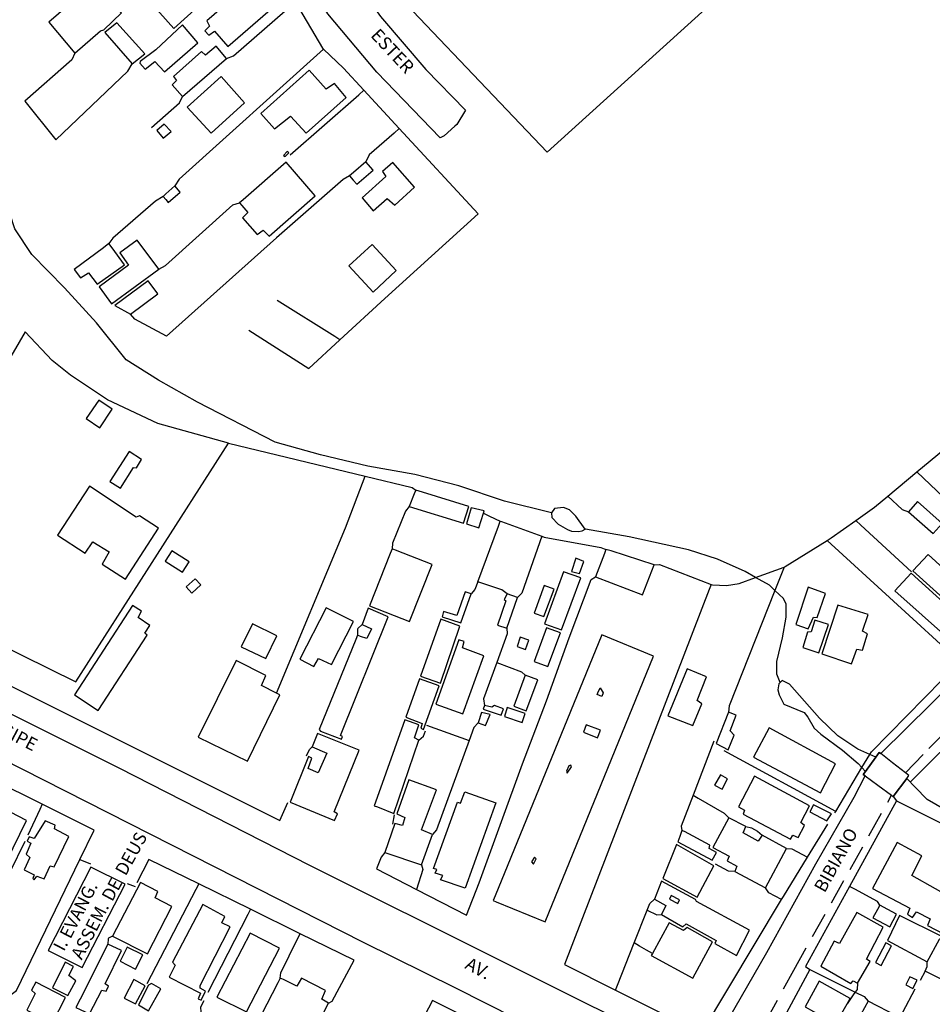
# Model space of a CAD drawing. Units: millimetres. Extents: x -1500096 to 1861532, y -9734 to 3351893.
# Drawn here: x 180308 to 180486, y 1671265 to 1671457 of the extents above; entities that cross this region are included whole.
import ezdxf
from ezdxf.enums import TextEntityAlignment as Align

# ---------------------------------------------------------------- set-up
doc = ezdxf.new("R2010")
doc.units = ezdxf.units.MM
doc.header["$LTSCALE"] = 20
doc.header["$MEASUREMENT"] = 0
doc.linetypes.add('DASHED2', pattern=[0.375, 0.25, -0.125])
for name, color, linetype in [('T-MFIO-EXI', 7, 'DASHED2'), ('V-ARROIO', 5, 'Continuous'), ('V-EDIFICACAO', 2, 'Continuous'), ('V-LAGOA', 5, 'Continuous'), ('V-LOTE', 1, 'Continuous'), ('V-NOME_DOS_LOGRADOUROS', 7, 'Continuous'), ('V-PONTE_VIADUTO_PASSARELA', 55, 'Continuous'), ('V-QUADRA', 41, 'Continuous'), ('V-TEMPLO', 1, 'Continuous')]:
    doc.layers.add(name, color=color, linetype=linetype)
doc.styles.get("Standard").update_dxf_attribs({"font": 'ARIAL.TTF', "height": 1.5})

msp = doc.modelspace()

# ---------------------------------------------------------------- linework, layer by layer
msp.add_circle((180717.91, 1671079.57), 1680813.603)
at = {"layer": 'T-MFIO-EXI'}
msp.add_lwpolyline([(180487.27, 1671231.01), (180485.78, 1671231.71), (180485.34, 1671231.94), (180454.59, 1671247.55), (180450.33, 1671250.11), (180450.27, 1671250.22), (180449.57, 1671251.63), (180449.3, 1671253.31), (180449.67, 1671254.74), (180449.86, 1671255.09), (180449.9, 1671255.16), (180459.09, 1671271.93), (180478.14, 1671306), (180478.45, 1671305.77), (180481.08, 1671309.24), (180481.51, 1671309.81), (180480.86, 1671310.32), (180485.36, 1671315.06), (180497.39, 1671327.18)], dxfattribs=at)
at = {"layer": 'V-ARROIO'}
for points in [[(180411.94, 1671360.97), (180402.79, 1671363.24), (180393.89, 1671366.19), (180385.29, 1671368.4), (180376.2, 1671370), (180366.93, 1671372.21), (180358.15, 1671374.67), (180342.99, 1671382.47), (180335.44, 1671386.77), (180329.12, 1671390.7), (180323.35, 1671397.89), (180317.09, 1671404.71), (180310.77, 1671411.22), (180307.45, 1671416.2), (180305.55, 1671421.97), (180304.81, 1671428.11), (180303.77, 1671440.64), (180302.36, 1671444.39), (180301.01, 1671445.99), (180300.27, 1671448.38), (180298.43, 1671451.64), (180296.22, 1671452.93), (180290.02, 1671454.83), (180277.49, 1671458.09)], [(180456.45, 1671327.92), (180455.77, 1671329.58), (180455.77, 1671332.04), (180456.88, 1671336.65), (180457.62, 1671340.64), (180457.62, 1671343.16), (180457.07, 1671344.26), (180455.42, 1671345.83), (180454.37, 1671346.84), (180451.66, 1671348.39), (180449.64, 1671349.54), (180444.24, 1671351.94), (180438.59, 1671353.72), (180427.05, 1671356.3), (180418.52, 1671357.78), (180418.51, 1671357.78)]]:
    msp.add_lwpolyline(points, dxfattribs=at)
at = {"layer": 'V-EDIFICACAO'}
for points in [[(180343.1, 1671470.04), (180339.93, 1671467.47), (180340.38, 1671466.73), (180338.81, 1671465.46), (180338.21, 1671465.97), (180332.98, 1671461.38), (180338.4, 1671455.19), (180344.4, 1671460.55), (180343.34, 1671462.08), (180345.61, 1671463.93), (180346.82, 1671462.78), (180351.83, 1671467.21), (180348.48, 1671471.1), (180347.2, 1671470.18), (180345.48, 1671471.96), (180343.1, 1671470.04)], [(180323.86, 1671463.35), (180322.93, 1671462.56), (180322.07, 1671463.35), (180314.07, 1671456.4), (180319.11, 1671450.41), (180324.11, 1671454.74), (180324.75, 1671454.93), (180328.23, 1671458.25), (180323.86, 1671463.35)], [(180344.81, 1671456.66), (180345.35, 1671455.64), (180344.43, 1671454.74), (180345.19, 1671453.88), (180346.31, 1671454.68), (180348.92, 1671451.71), (180357.69, 1671459.27), (180353.48, 1671464.18), (180344.81, 1671456.66)], [(180327.3, 1671456.3), (180324.94, 1671454.39), (180330.3, 1671448.33), (180332.76, 1671450.28), (180327.3, 1671456.3)], [(180340.12, 1671455.92), (180334.92, 1671451.07), (180331.86, 1671448.75), (180331.8, 1671448.43), (180332.85, 1671447.28), (180334.73, 1671448.78), (180336.58, 1671446.74), (180343.06, 1671452.41), (180340.12, 1671455.92)], [(180338.34, 1671445.84), (180338.91, 1671445.05), (180338.11, 1671444.22), (180340.12, 1671441.95), (180348.64, 1671449.38), (180346.63, 1671451.74), (180344.59, 1671450.02), (180343.82, 1671450.69), (180338.34, 1671445.84)], [(180341.02, 1671439.88), (180345.67, 1671434.81), (180352.18, 1671440.74), (180347.65, 1671445.84), (180341.02, 1671439.88)], [(180355.37, 1671438.64), (180358.01, 1671435.64), (180361.11, 1671438.13), (180364.17, 1671434.81), (180371.98, 1671441.79), (180369.65, 1671444.47), (180368.09, 1671443.39), (180364.77, 1671447.06), (180355.37, 1671438.64)], [(180336.55, 1671436.6), (180335.08, 1671435.32), (180336.33, 1671433.85), (180337.86, 1671435.13), (180336.55, 1671436.6)], [(180359.77, 1671430.51), (180360.09, 1671430.28), (180360.79, 1671430.98), (180360.47, 1671431.24), (180359.77, 1671430.51)], [(180351.19, 1671421.26), (180351.64, 1671420.75), (180352.81, 1671419.41), (180351.79, 1671418.32), (180354.6, 1671415.1), (180355.81, 1671415.96), (180356.96, 1671414.78), (180365.92, 1671422.66), (180360.25, 1671429.17), (180351.9, 1671421.88), (180351.19, 1671421.26)], [(180372.62, 1671426.52), (180373.32, 1671425.71), (180374.02, 1671424.89), (180377.21, 1671427.6), (180375.81, 1671429.26), (180373.35, 1671427.15), (180372.62, 1671426.52)], [(180375.04, 1671422.21), (180377.24, 1671419.73), (180379.92, 1671422.09), (180381.42, 1671420.81), (180385.28, 1671424.29), (180381.04, 1671429.1), (180379, 1671427.35), (180379.7, 1671426.39), (180375.04, 1671422.21)], [(180336.3, 1671422.53), (180336.84, 1671421.91), (180337.32, 1671421.35), (180339.64, 1671423.36), (180338.62, 1671424.57), (180336.84, 1671423), (180336.3, 1671422.53)], [(180325.77, 1671413.35), (180324.69, 1671412.54), (180319.01, 1671408.28), (180320.22, 1671406.65), (180321.82, 1671407.64), (180323.48, 1671405.41), (180328.83, 1671409.2), (180326.37, 1671412.54), (180325.77, 1671413.35)], [(180327.88, 1671411.56), (180329.57, 1671409.11), (180323.89, 1671404.9), (180326.28, 1671401.64), (180335.47, 1671408.37), (180331.26, 1671413.99), (180327.88, 1671411.56)], [(180377.02, 1671413.19), (180372.46, 1671408.98), (180377.18, 1671403.91), (180381.71, 1671408.09), (180377.02, 1671413.19)], [(180326.89, 1671401.29), (180329.98, 1671399.57), (180335.31, 1671403.53), (180333.43, 1671406.11), (180326.89, 1671401.29)], [(180321.31, 1671379.29), (180324.02, 1671377.5), (180326.41, 1671381.11), (180323.83, 1671382.89), (180321.31, 1671379.29)], [(180325.96, 1671367.07), (180328.04, 1671365.74), (180330.56, 1671369.75), (180331.16, 1671369.69), (180332.12, 1671371.32), (180329.73, 1671372.85), (180325.96, 1671367.07)], [(180321.98, 1671366.12), (180315.73, 1671356.61), (180321.12, 1671353.11), (180322.65, 1671355.31), (180325.84, 1671353.33), (180324.43, 1671350.94), (180329.02, 1671348.04), (180335.4, 1671357.95), (180331.74, 1671360.35), (180331.1, 1671360.12), (180321.98, 1671366.12)], [(180385.53, 1671365.38), (180385.22, 1671364.61), (180384.23, 1671362.2), (180394.78, 1671358.91), (180395.8, 1671362.2), (180386.82, 1671364.98), (180385.53, 1671365.38)], [(180483.15, 1671363.15), (180481.43, 1671361.11), (180486.25, 1671356.9), (180487.97, 1671358.85), (180483.15, 1671363.15)], [(180398.67, 1671360.86), (180398.8, 1671361.3), (180396.28, 1671361.91), (180395.36, 1671358.78), (180397.81, 1671358.02), (180398.67, 1671360.86)], [(180337.99, 1671353.55), (180336.74, 1671351.54), (180340.12, 1671349.41), (180341.4, 1671351.38), (180337.99, 1671353.55)], [(180380.91, 1671353.94), (180380.54, 1671353.02), (180376.48, 1671342.87), (180384.29, 1671339.78), (180388.72, 1671350.87), (180381.57, 1671353.68), (180380.91, 1671353.94)], [(180422.53, 1671353.84), (180422.22, 1671353.02), (180420.49, 1671348.51), (180429.64, 1671344.97), (180431.9, 1671350.81), (180423.52, 1671353.52), (180422.53, 1671353.84)], [(180416.69, 1671352.09), (180415.8, 1671349.53), (180417.36, 1671349.12), (180418.25, 1671351.48), (180416.69, 1671352.09)], [(180485.26, 1671352.85), (180482.29, 1671349.63), (180492.85, 1671340.1), (180497.53, 1671345.26), (180494.73, 1671347.84), (180492.78, 1671345.96), (180485.26, 1671352.85)], [(180340.79, 1671346.54), (180341.88, 1671345.29), (180343.66, 1671346.95), (180342.58, 1671348.13), (180340.79, 1671346.54)], [(180410.54, 1671339.36), (180413.85, 1671338.15), (180417.65, 1671348.29), (180414.27, 1671349.47), (180410.54, 1671339.36)], [(180481.94, 1671349.22), (180478.75, 1671345.77), (180489.4, 1671336.27), (180492.4, 1671339.71), (180481.94, 1671349.22)], [(180408.56, 1671341.4), (180410.44, 1671340.8), (180412.45, 1671346.12), (180410.51, 1671346.79), (180408.56, 1671341.4)], [(180461.91, 1671346.47), (180459.52, 1671339.2), (180461.91, 1671338.34), (180462.9, 1671340.67), (180463.67, 1671340.57), (180465.26, 1671345.26), (180461.91, 1671346.47)], [(180390.92, 1671341.75), (180390.61, 1671340.73), (180394.3, 1671339.52), (180396.28, 1671345.17), (180395.1, 1671345.55), (180393.48, 1671340.99), (180390.92, 1671341.75)], [(180402.72, 1671344.05), (180403.04, 1671343.83), (180401.42, 1671339.11), (180403.2, 1671338.47), (180405.31, 1671344.46), (180403.3, 1671345.2), (180402.72, 1671344.05)], [(180319.07, 1671325.52), (180323.67, 1671322.49), (180333.2, 1671337.16), (180332.76, 1671337.51), (180333.71, 1671339.04), (180331.48, 1671340.57), (180332.12, 1671341.82), (180330.33, 1671342.9), (180319.07, 1671325.52)], [(180362.96, 1671332.44), (180365.67, 1671331.01), (180366.59, 1671332.57), (180369.08, 1671331.42), (180373.38, 1671339.81), (180368.09, 1671342.46), (180362.96, 1671332.44)], [(180374.15, 1671337.13), (180373.81, 1671336.28), (180366.72, 1671318.79), (180366.94, 1671318.47), (180371.02, 1671316.91), (180371.22, 1671317.45), (180370.87, 1671317.61), (180380.15, 1671340.7), (180376.25, 1671342.36), (180375.04, 1671339.23), (180376.86, 1671338.4), (180376, 1671336.46), (180374.77, 1671336.91), (180374.15, 1671337.13)], [(180467.65, 1671343), (180464.56, 1671333.53), (180470.3, 1671331.55), (180471.35, 1671334.42), (180472.44, 1671334.2), (180473.46, 1671337.42), (180472.47, 1671337.89), (180473.55, 1671341.18), (180467.65, 1671343)], [(180386.43, 1671329.16), (180390.29, 1671327.82), (180394.05, 1671338.92), (180390.41, 1671340.22), (180386.43, 1671329.16)], [(180463.22, 1671340.06), (180462.46, 1671337.8), (180461.75, 1671337.7), (180460.83, 1671334.74), (180463.99, 1671333.69), (180465.84, 1671339.2), (180463.22, 1671340.06)], [(180351.51, 1671334.87), (180356.32, 1671332.57), (180358.46, 1671337), (180353.74, 1671339.33), (180351.51, 1671334.87)], [(180408.56, 1671332.03), (180411.24, 1671331.04), (180413.66, 1671337.61), (180410.92, 1671338.56), (180408.56, 1671332.03)], [(180389.43, 1671323.7), (180394.66, 1671321.82), (180398.74, 1671333.14), (180394.59, 1671334.67), (180394.94, 1671335.89), (180393.89, 1671336.24), (180389.43, 1671323.7)], [(180400.59, 1671285.5), (180401.15, 1671285.27), (180410.7, 1671281.35), (180431.81, 1671333.08), (180421.73, 1671337.23), (180400.97, 1671286.44), (180400.59, 1671285.5)], [(180405.85, 1671336.75), (180405.21, 1671334.96), (180406.84, 1671334.32), (180407.54, 1671336.14), (180405.85, 1671336.75)], [(180358.42, 1671325.88), (180355.46, 1671327.37), (180356.29, 1671329.32), (180350.55, 1671332.22), (180343.15, 1671317.26), (180352.75, 1671312.64), (180359.07, 1671325.55), (180358.42, 1671325.88)], [(180434.58, 1671321.47), (180439.43, 1671319.53), (180441.18, 1671323.8), (180440.26, 1671324.44), (180442.08, 1671329.03), (180438.35, 1671330.59), (180434.58, 1671321.47)], [(180386.24, 1671328.61), (180383.59, 1671321.18), (180386.78, 1671319.97), (180386.46, 1671319.05), (180387.03, 1671318.79), (180390.06, 1671327.31), (180386.24, 1671328.61)], [(180404.61, 1671323.29), (180407, 1671322.43), (180409.29, 1671328.42), (180406.81, 1671329.35), (180404.61, 1671323.29)], [(180421.39, 1671326.92), (180421.98, 1671325.89), (180421.7, 1671325.23), (180420.82, 1671325.58), (180420.95, 1671325.89), (180421.39, 1671326.92)], [(180400.84, 1671323.42), (180400.33, 1671323.1), (180398.87, 1671323.45), (180398.61, 1671322.71), (180402.12, 1671321.6), (180402.56, 1671322.81), (180400.84, 1671323.42)], [(180403.3, 1671323.07), (180402.76, 1671321.31), (180406.2, 1671320.13), (180406.81, 1671321.89), (180403.3, 1671323.07)], [(180398.32, 1671322.11), (180397.62, 1671320.07), (180399.09, 1671319.59), (180399.98, 1671321.73), (180398.32, 1671322.11)], [(180443.99, 1671316.05), (180446.29, 1671314.84), (180447.47, 1671317.71), (180446.7, 1671318.54), (180447.85, 1671321.6), (180446.41, 1671322.17), (180443.99, 1671316.05)], [(180377.43, 1671303.93), (180378.03, 1671303.7), (180381.2, 1671302.46), (180386.11, 1671316.69), (180385.25, 1671317.17), (180386.08, 1671319.69), (180383.4, 1671320.64), (180377.69, 1671304.65), (180377.43, 1671303.93)], [(180418.67, 1671319.72), (180418.13, 1671318.25), (180420.87, 1671317.13), (180421.44, 1671318.63), (180418.67, 1671319.72)], [(180454.32, 1671319.08), (180451.26, 1671313.4), (180464.27, 1671306.45), (180467.24, 1671312.1), (180454.32, 1671319.08)], [(180366.4, 1671318.03), (180365.35, 1671315.38), (180368.19, 1671314.2), (180366.5, 1671310.37), (180364.58, 1671311.17), (180365.28, 1671313.21), (180364.65, 1671313.5), (180361.07, 1671304.66), (180369.65, 1671301.09), (180370.29, 1671302.34), (180369.62, 1671302.78), (180374.5, 1671314.74), (180366.4, 1671318.03)], [(180415.32, 1671311.68), (180414.87, 1671310.66), (180415, 1671310.28), (180415.8, 1671311.49), (180415.7, 1671311.87), (180415.32, 1671311.68)], [(180443.64, 1671307.92), (180445.17, 1671307.15), (180446.19, 1671309.19), (180444.82, 1671309.96), (180443.64, 1671307.92)], [(180451.45, 1671309.67), (180448.36, 1671303.71), (180449.51, 1671303.1), (180449.25, 1671302.3), (180458.44, 1671297.46), (180458.88, 1671298.19), (180459.97, 1671297.78), (180461.21, 1671300.07), (180460.48, 1671300.71), (180462.14, 1671303.93), (180451.45, 1671309.67)], [(180384.16, 1671309), (180381.84, 1671302.4), (180383.4, 1671301.63), (180382.89, 1671300.1), (180381.42, 1671300.52), (180379.48, 1671294.84), (180386.65, 1671292.42), (180388.79, 1671298.35), (180386.65, 1671299.24), (180389.52, 1671307.02), (180384.16, 1671309)], [(180395.08, 1671306.65), (180401.09, 1671304.54), (180395.14, 1671287.9), (180390.32, 1671289.5), (180390.79, 1671290.38), (180389.27, 1671290.81), (180389.62, 1671291.51), (180388.98, 1671291.71), (180393.62, 1671304.64), (180394.23, 1671304.46), (180395.08, 1671306.65)], [(180303.58, 1671304.22), (180298.44, 1671293.44), (180304.44, 1671290.41), (180309.73, 1671301.09), (180303.58, 1671304.22)], [(180462.93, 1671304.15), (180462.23, 1671302.78), (180465.55, 1671301.03), (180466.41, 1671302.37), (180462.93, 1671304.15)], [(180313.37, 1671301.03), (180311.2, 1671297.55), (180310.27, 1671297.9), (180309.86, 1671297.07), (180310.59, 1671296.63), (180309.63, 1671294.49), (180310.37, 1671293.85), (180309.28, 1671291.49), (180311.23, 1671290.51), (180310.94, 1671289.8), (180311.23, 1671289.52), (180311.71, 1671290.22), (180313.14, 1671289.71), (180314.35, 1671292.26), (180315.12, 1671292.07), (180317.99, 1671297.97), (180315.15, 1671299.47), (180315.28, 1671300.14), (180313.37, 1671301.03)], [(180449.22, 1671298.67), (180449.76, 1671299.88), (180446.45, 1671301.6), (180443.35, 1671295.83), (180446.48, 1671294.11), (180446.1, 1671293.25), (180447.98, 1671292.16), (180447.63, 1671291.17), (180453.59, 1671287.95), (180457.7, 1671295.61), (180452.92, 1671298.19), (180452.19, 1671297.07), (180449.22, 1671298.67)], [(180437.33, 1671299.15), (180436.89, 1671297.97), (180436.5, 1671296.92), (180443.23, 1671293.34), (180444.05, 1671294.84), (180442.65, 1671295.64), (180442.75, 1671296.25), (180437.79, 1671298.9), (180437.33, 1671299.15)], [(180436.24, 1671296.4), (180433.63, 1671289.77), (180440.29, 1671286.14), (180443.54, 1671292.26), (180436.24, 1671296.4)], [(180482.1, 1671290.38), (180484.05, 1671294.2), (180479.23, 1671296.82), (180474.41, 1671287.83), (180481.69, 1671284), (180481.24, 1671282.82), (180482.2, 1671282.18), (180482.96, 1671283.33), (180485.64, 1671281.93), (180485.13, 1671280.62), (180488.25, 1671279.02), (180491.28, 1671285.15), (180482.1, 1671290.38)], [(180408.59, 1671293.95), (180408.05, 1671293.06), (180408.4, 1671292.55), (180408.97, 1671293.63), (180408.59, 1671293.95)], [(180331.93, 1671289.04), (180326.44, 1671278.58), (180333.27, 1671275.1), (180337.99, 1671284.35), (180334.76, 1671286.04), (180335.31, 1671287.28), (180331.93, 1671289.04)], [(180440.13, 1671285.34), (180439.97, 1671285.69), (180433.37, 1671289.26), (180431.97, 1671285.79), (180434.17, 1671284.51), (180433.31, 1671282.79), (180437.48, 1671280.36), (180438.15, 1671280.97), (180443.99, 1671277.72), (180443.7, 1671277.14), (180447.91, 1671274.81), (180450.5, 1671279.73), (180440.13, 1671285.34)], [(180435.25, 1671286.49), (180434.87, 1671285.75), (180436.5, 1671284.89), (180436.85, 1671285.63), (180435.25, 1671286.49)], [(180338.15, 1671273.48), (180338.69, 1671272.93), (180337.48, 1671270.57), (180343.57, 1671267.45), (180343.15, 1671266.4), (180343.73, 1671266.14), (180344.59, 1671267.86), (180343.5, 1671268.44), (180343.5, 1671268.95), (180349.37, 1671280.36), (180347.78, 1671281.19), (180348.35, 1671282.4), (180344.04, 1671284.73), (180338.15, 1671273.48)], [(180475.82, 1671284.61), (180475.37, 1671283.76), (180474.51, 1671282.15), (180477.79, 1671280.4), (180479.1, 1671282.82), (180477.37, 1671283.76), (180475.82, 1671284.61)], [(180471.35, 1671283.14), (180467.97, 1671277.14), (180466.98, 1671277.62), (180464.37, 1671272.71), (180470.2, 1671269.36), (180470.62, 1671269.87), (180471.51, 1671269.43), (180473.94, 1671273.63), (180473.27, 1671274.11), (180476.49, 1671280.33), (180471.35, 1671283.14)], [(180479.64, 1671282.6), (180477.35, 1671277.75), (180485.07, 1671273.57), (180487.46, 1671278), (180488.03, 1671278.45), (180479.64, 1671282.6)], [(180431.56, 1671275.17), (180431.36, 1671274.81), (180439.43, 1671270.41), (180443.29, 1671277.49), (180438.31, 1671280.27), (180437.64, 1671279.66), (180434.84, 1671281.19), (180431.56, 1671275.17)], [(180346.79, 1671266.71), (180352.56, 1671263.81), (180358.97, 1671276.25), (180353.26, 1671279.18), (180346.79, 1671266.71)], [(180319.33, 1671264.67), (180320.17, 1671264.28), (180322.01, 1671263.43), (180324.37, 1671268.05), (180325.2, 1671267.83), (180325.71, 1671268.82), (180325.01, 1671269.27), (180328.23, 1671275.77), (180325.58, 1671277.02), (180320.14, 1671266.28), (180319.33, 1671264.67)], [(180475.02, 1671273.44), (180476.1, 1671272.87), (180478.11, 1671276.66), (180477.03, 1671277.24), (180475.02, 1671273.44)], [(180329.31, 1671276.44), (180327.94, 1671273.67), (180330.97, 1671272.14), (180332.4, 1671274.91), (180329.31, 1671276.44)], [(180317.96, 1671270.89), (180318.85, 1671272.68), (180317.26, 1671273.48), (180314.8, 1671268.53), (180317.8, 1671267.03), (180319.33, 1671269.87), (180317.96, 1671270.89)], [(180311.52, 1671269.62), (180310.69, 1671268.05), (180311.39, 1671267.38), (180309.79, 1671264.16), (180314.8, 1671261.71), (180317.29, 1671266.65), (180311.52, 1671269.62)], [(180330.62, 1671270.16), (180328.74, 1671266.52), (180330.97, 1671265.38), (180332.85, 1671268.92), (180330.62, 1671270.16)], [(180334.03, 1671269.33), (180333.46, 1671269.01), (180331.51, 1671265.18), (180333.49, 1671264.04), (180335.85, 1671268.31), (180334.03, 1671269.33)], [(180359.13, 1671270.41), (180358.64, 1671269.46), (180355.43, 1671263.21), (180364.97, 1671258.45), (180368.51, 1671265.53), (180367.2, 1671266.3), (180367.9, 1671268.02), (180363.28, 1671270.41), (180362.35, 1671268.82), (180359.76, 1671270.1), (180359.13, 1671270.41)], [(180469.49, 1671265.41), (180470.08, 1671266.43), (180464.02, 1671269.78), (180461.31, 1671264.8), (180466.19, 1671262.06), (180465.39, 1671260.34), (180466.28, 1671259.83), (180469.49, 1671265.41)], [(180481.69, 1671270.64), (180480.89, 1671269.11), (180482.26, 1671268.4), (180483.12, 1671270.03), (180481.69, 1671270.64)], [(180466.44, 1671252.97), (180464.21, 1671254.02), (180463.89, 1671253.64), (180463.95, 1671253.03), (180465.84, 1671251.98), (180465.64, 1671251.34), (180471.42, 1671248.19), (180477.16, 1671258.42), (180477.41, 1671259.48), (180479.33, 1671262.95), (180473.55, 1671265.92), (180466.44, 1671252.97)]]:
    msp.add_lwpolyline(points, close=True, dxfattribs=at)
at = {"layer": 'V-LAGOA'}
for points in [[(180413.2, 1671358.76), (180415.01, 1671357.68), (180415.81, 1671357.38), (180417.19, 1671357.29), (180417.87, 1671357.41), (180418.51, 1671357.78), (180418.51, 1671357.78), (180416.64, 1671360.27), (180415.44, 1671361.5), (180414.24, 1671361.96), (180412.49, 1671361.81), (180411.94, 1671360.97), (180411.94, 1671360.97), (180412, 1671360.02), (180413.2, 1671358.76)], [(180468.56, 1671314.78), (180471.6, 1671312.17), (180473.05, 1671310.64), (180473.05, 1671310.64), (180475.08, 1671313.41), (180475.08, 1671313.41), (180473.9, 1671313.93), (180473.9, 1671313.93), (180471.56, 1671314.97), (180467.66, 1671317.58), (180464.13, 1671320.96), (180458.24, 1671327.59), (180456.8, 1671328.3), (180456.45, 1671327.92), (180456.45, 1671327.92), (180456.21, 1671327.65), (180455.96, 1671326.51), (180456.24, 1671325.5), (180457.13, 1671323.72), (180461.09, 1671322.12), (180461.8, 1671321.2), (180463.06, 1671319.02), (180464.35, 1671317.88), (180468.56, 1671314.78)]]:
    msp.add_lwpolyline(points, close=True, dxfattribs=at)
msp.add_lwpolyline([(180495.94, 1671298.89), (180485.06, 1671305.19), (180482.73, 1671307.56), (180481.08, 1671309.24), (180481.08, 1671309.24), (180478.45, 1671305.77), (180478.45, 1671305.77), (180479.11, 1671304.9), (180479.11, 1671304.9), (180479.2, 1671304.81), (180497.37, 1671295.78)], dxfattribs=at)
at = {"layer": 'V-LOTE'}
for points in [[(180373.32, 1671475.15), (180373.11, 1671471.01), (180411.08, 1671431.1), (180467.2, 1671481.99), (180467.44, 1671483.1)], [(180348.64, 1671449.38), (180350.05, 1671449.87), (180362.11, 1671460.36)], [(180367.57, 1671451.17), (180367.38, 1671451.35), (180362.11, 1671460.36)], [(180367.57, 1671451.17), (180339.47, 1671425.9), (180338.62, 1671424.57)], [(180375.39, 1671443.19), (180371.42, 1671447.49), (180367.57, 1671451.17)], [(180319.11, 1671450.41), (180318.53, 1671449.09), (180309.42, 1671441.03), (180315.42, 1671433.55), (180329.43, 1671446.88), (180330.3, 1671448.33)], [(180334.04, 1671435.94), (180339.53, 1671440.71), (180340.12, 1671441.95)], [(180361.07, 1671430.58), (180374.39, 1671442.31), (180375.39, 1671443.19)], [(180382.29, 1671435.74), (180375.39, 1671443.19)], [(180370.74, 1671394.61), (180379.45, 1671402.64), (180397.67, 1671419.1), (180382.29, 1671435.74)], [(180382.29, 1671435.74), (180381.27, 1671434.84), (180376.41, 1671430.59), (180375.81, 1671429.26)], [(180372.62, 1671426.52), (180371.35, 1671425.83), (180358.38, 1671414.45), (180337, 1671395.33), (180330.83, 1671398.65), (180329.98, 1671399.57)], [(180336.3, 1671422.53), (180334.84, 1671421.62), (180326.54, 1671414.41), (180325.77, 1671413.35)], [(180335.47, 1671408.37), (180336.77, 1671409.1), (180349.9, 1671420.86), (180351.19, 1671421.26)], [(180370.74, 1671394.61), (180369.74, 1671395.24), (180358.49, 1671402.27)], [(180349.06, 1671374.49), (180335.28, 1671378.35), (180325.48, 1671382.95), (180318.31, 1671387.73), (180314.7, 1671390.61), (180309.43, 1671396.19), (180299.16, 1671378.5), (180299.33, 1671377.63)], [(180352.99, 1671396.51), (180364.69, 1671389.03), (180370.74, 1671394.61)], [(180287.11, 1671343.93), (180288.12, 1671343.44), (180319.35, 1671328.03), (180349.06, 1671374.49)], [(180349.06, 1671374.49), (180375.68, 1671368.06)], [(180483.06, 1671368.9), (180490.82, 1671375.36)], [(180477.39, 1671364.19), (180483.06, 1671368.9)], [(180494.63, 1671357.88), (180483.06, 1671368.9)], [(180358.42, 1671325.88), (180371.8, 1671358.01), (180375.68, 1671368.06)], [(180375.68, 1671368.06), (180384.82, 1671365.85), (180385.53, 1671365.38)], [(180471.15, 1671359.44), (180474.83, 1671362.06), (180477.39, 1671364.19)], [(180477.39, 1671364.19), (180480.19, 1671361.62), (180481.43, 1671361.11)], [(180384.23, 1671362.2), (180383.48, 1671361.24), (180380.97, 1671355.02), (180380.91, 1671353.94)], [(180397.58, 1671347.53), (180401.58, 1671358.34), (180401.95, 1671359.35)], [(180398.67, 1671360.86), (180399.87, 1671360.31), (180401.95, 1671359.35)], [(180401.95, 1671359.35), (180402.18, 1671359.24), (180410.04, 1671356.4)], [(180465.56, 1671355.54), (180466.38, 1671356.05), (180471.15, 1671359.44)], [(180482, 1671349.45), (180472.15, 1671358.52), (180471.15, 1671359.44)], [(180410.04, 1671356.4), (180406.14, 1671345.34), (180405.31, 1671344.46)], [(180410.04, 1671356.4), (180410.51, 1671356.23), (180421.52, 1671354.2), (180422.53, 1671353.84)], [(180457.24, 1671350.4), (180457.44, 1671350.47), (180465.56, 1671355.54)], [(180465.56, 1671355.54), (180491.39, 1671331.97)], [(180431.9, 1671350.81), (180432.95, 1671350.88), (180442.98, 1671347.02)], [(180451.66, 1671348.39), (180457.24, 1671350.4)], [(180457.24, 1671350.4), (180455.42, 1671345.83)], [(180385.65, 1671287.65), (180395.38, 1671282.65), (180397.86, 1671288.97), (180406.26, 1671312.13), (180410.98, 1671324.33), (180415.39, 1671336.65), (180419.67, 1671347.97), (180420.49, 1671348.51)], [(180442.98, 1671347.02), (180443.28, 1671346.91), (180445.98, 1671346.79), (180448.43, 1671347.22), (180451.66, 1671348.39)], [(180397.58, 1671347.53), (180397.03, 1671346.02), (180396.28, 1671345.17)], [(180403.3, 1671345.2), (180402.28, 1671345.96), (180397.58, 1671347.53)], [(180442.98, 1671347.02), (180442.59, 1671346.02), (180414.43, 1671273.03), (180424.37, 1671268.06)], [(180455.42, 1671345.83), (180446.5, 1671323.38), (180446.41, 1671322.17)], [(180516.89, 1671343.51), (180481.75, 1671308.56)], [(180283.96, 1671338.58), (180359.05, 1671301.1), (180360.61, 1671304.59)], [(180375.04, 1671339.23), (180374.23, 1671338.43), (180374.17, 1671338.28), (180374.15, 1671337.13)], [(180403.2, 1671338.47), (180403.29, 1671337.39), (180401.26, 1671331.83)], [(180401.26, 1671331.83), (180398.68, 1671324.73), (180398.87, 1671323.45)], [(180401.26, 1671331.83), (180406.08, 1671330), (180406.81, 1671329.35)], [(180467.28, 1671302.84), (180472.37, 1671311.36), (180473.9, 1671313.93), (180474.21, 1671314.45), (180491.39, 1671331.97)], [(180387.61, 1671319.63), (180395.88, 1671316.67)], [(180397.62, 1671320.07), (180396.79, 1671319.18), (180395.88, 1671316.67)], [(180386.11, 1671316.69), (180387, 1671317.5), (180387.37, 1671318.52)], [(180364.2, 1671313.63), (180364.79, 1671314.9), (180365.35, 1671315.38)], [(180395.88, 1671316.67), (180389.55, 1671299.23), (180388.79, 1671298.35)], [(180443.53, 1671316.5), (180439.49, 1671305.98)], [(180467.28, 1671302.84), (180445.53, 1671314.61)], [(180312.76, 1671304.22), (180303.18, 1671308.98)], [(180439.49, 1671305.98), (180437.17, 1671299.97), (180437.33, 1671299.15)], [(180439.49, 1671305.98), (180440.49, 1671305.41), (180445.54, 1671302.5), (180446.45, 1671301.6)], [(180312.76, 1671304.22), (180312.29, 1671303.21), (180309.96, 1671298.25)], [(180320.13, 1671293.5), (180322.89, 1671299.19), (180312.76, 1671304.22)], [(180479.11, 1671304.9), (180469.95, 1671288.23)], [(180381.05, 1671300.37), (180381.39, 1671302.18)], [(180467.11, 1671302.56), (180467.28, 1671302.84)], [(180449.76, 1671299.88), (180450.85, 1671299.65), (180452.03, 1671299), (180452.92, 1671298.19)], [(180461.78, 1671293.97), (180465.69, 1671300.35)], [(180309.37, 1671296.98), (180306.49, 1671291.03), (180306.25, 1671289.64)], [(180379.48, 1671294.84), (180378.76, 1671293.97), (180377.86, 1671291.66), (180385.65, 1671287.65)], [(180457.7, 1671295.61), (180458.69, 1671295.54), (180461.78, 1671293.97)], [(180306.76, 1671267.22), (180307.75, 1671267.98), (180320.13, 1671293.5)], [(180320.13, 1671293.5), (180322.2, 1671292.62)], [(180343.26, 1671288.73), (180333.55, 1671293.51), (180331.19, 1671288.94)], [(180386.65, 1671292.42), (180386.86, 1671291.53), (180385.65, 1671287.65)], [(180447.63, 1671291.17), (180446.4, 1671291.23), (180443.85, 1671292.55)], [(180456.71, 1671285.68), (180457.06, 1671286.27), (180461.78, 1671293.97)], [(180329.29, 1671288.79), (180330.88, 1671288.23)], [(180343.26, 1671288.73), (180342.71, 1671287.67), (180333.15, 1671269.27)], [(180353.32, 1671283.79), (180343.26, 1671288.73)], [(180456.71, 1671285.68), (180454.22, 1671286.99), (180453.59, 1671287.95)], [(180469.95, 1671288.23), (180461.37, 1671272.63), (180462.2, 1671272.07)], [(180475.82, 1671284.61), (180475.37, 1671285.28), (180470.97, 1671287.68), (180469.95, 1671288.23)], [(180424.37, 1671268.06), (180441.14, 1671259.67), (180456.71, 1671285.68)], [(180430.57, 1671283.64), (180431.09, 1671284.94), (180431.97, 1671285.79)], [(180353.32, 1671283.79), (180352.79, 1671282.75), (180345.05, 1671267.63)], [(180362.98, 1671279.04), (180353.32, 1671283.79)], [(180428.02, 1671277.24), (180430.57, 1671283.64)], [(180430.57, 1671283.64), (180432.4, 1671282.74), (180433.31, 1671282.79)], [(180359.13, 1671270.41), (180359.25, 1671271.46), (180362.48, 1671278.02), (180362.98, 1671279.04)], [(180368.51, 1671265.53), (180369.24, 1671265.94), (180373.48, 1671273.88), (180362.98, 1671279.04)], [(180326.44, 1671278.58), (180325.7, 1671278.19), (180325.63, 1671278.06), (180325.58, 1671277.02)], [(180424.37, 1671268.06), (180424.77, 1671269.06), (180428.02, 1671277.24)], [(180431.56, 1671275.17), (180430.4, 1671275.85), (180429.06, 1671276.63), (180428.02, 1671277.24)], [(180484.69, 1671271.73), (180485.08, 1671272.67), (180485.07, 1671273.57)], [(180462.2, 1671272.07), (180452.22, 1671253.55), (180461.08, 1671249.09)], [(180462.2, 1671272.07), (180471.06, 1671267.68)], [(180484.69, 1671271.73), (180483.7, 1671269.91)], [(180492.7, 1671267.76), (180484.69, 1671271.73)], [(180471.51, 1671269.43), (180471.4, 1671268.18), (180471.06, 1671267.68)], [(180471.06, 1671267.68), (180470.81, 1671267.32), (180469.49, 1671265.41)], [(180471.06, 1671267.68), (180472.81, 1671266.81), (180473.55, 1671265.92)], [(180482.66, 1671268.25), (180480.23, 1671263.68), (180479.33, 1671262.95)], [(180344.23, 1671265.99), (180343.61, 1671264.74), (180343.66, 1671263.84)], [(180394.87, 1671262.99), (180388.76, 1671266.03), (180382.54, 1671254.08), (180381.84, 1671253.77)]]:
    msp.add_lwpolyline(points, dxfattribs=at)
at = {"layer": 'V-PONTE_VIADUTO_PASSARELA'}
msp.add_lwpolyline([(180475.46, 1671307.96), (180478.14, 1671306), (180478.45, 1671305.77), (180481.08, 1671309.24), (180481.51, 1671309.81), (180480.86, 1671310.32), (180478.28, 1671312.31), (180476.01, 1671314.08), (180475.73, 1671314.29), (180475.08, 1671313.41), (180473.05, 1671310.64), (180472.61, 1671310.04), (180472.99, 1671309.76)], close=True, dxfattribs=at)
at = {"layer": 'V-QUADRA'}
for points in [[(180353.74, 1671506.63), (180354.26, 1671505.63), (180358.83, 1671494.27), (180364.51, 1671480.97), (180367.61, 1671474.76), (180371.06, 1671468.79), (180374.69, 1671463.11), (180378.61, 1671457.55), (180387.45, 1671447.24), (180395.18, 1671439.28), (180393.48, 1671436.53), (180393.13, 1671436.21), (180391.02, 1671434.3), (180390.26, 1671433.89), (180377.9, 1671446.72), (180368.36, 1671458.03), (180361.63, 1671469.1), (180355.6, 1671480.64), (180345.01, 1671506.61)], [(180281.23, 1671334.47), (180327.71, 1671311.29), (180364.84, 1671292.41), (180438.89, 1671255.43), (180438.79, 1671255.26), (180439.9, 1671254.7), (180441.05, 1671255.01), (180442.45, 1671255.86), (180443.97, 1671258.21), (180444.01, 1671258.27), (180453.85, 1671275.41), (180463.37, 1671292.61), (180470.87, 1671305.6), (180472.99, 1671309.76), (180472.61, 1671310.04), (180473.05, 1671310.64), (180475.08, 1671313.41), (180475.73, 1671314.29), (180476.01, 1671314.08), (180485.81, 1671323.78), (180534.93, 1671373.42)], [(180434.48, 1671247.6), (180393.27, 1671268.43), (180375.34, 1671277.33), (180267.55, 1671332.02)]]:
    msp.add_lwpolyline(points, dxfattribs=at)
at = {"layer": 'V-TEMPLO'}
msp.add_lwpolyline([(180320.57, 1671272.45), (180328.9, 1671288.66), (180322.23, 1671292), (180313.97, 1671275.8), (180313.97, 1671275.8), (180320.57, 1671272.45)], close=True, dxfattribs=at)

# ---------------------------------------------------------------- texts
at = {"layer": 'V-NOME_DOS_LOGRADOUROS'}
for s, rotation, p in [('ESTER', 313, (180376, 1671453.19)), ('SERGIPE', 332, (180298.5, 1671320.23)), ('BIBIANO', 61, (180465.783, 1671286.486)), ('AV.', 332, (180394.52, 1671271.68))]:
    msp.add_text(s, height=2.5, rotation=rotation, dxfattribs=at).set_placement(p, align=Align.BOTTOM_LEFT)
for s, rotation, p in [('DEUS', 61.01953, (180330.075, 1671294.629)), ('I. EVANG.', 62.59332, (180319.245, 1671282.484)), ('DE', 61.64042, (180326.346, 1671287.647)), ('ASSEM.', 62.83749, (180322.07, 1671279.652))]:
    msp.add_text(s, height=2.5, rotation=rotation, dxfattribs=at).set_placement(p, align=Align.MIDDLE_CENTER)

doc.saveas('drawing.dxf')
